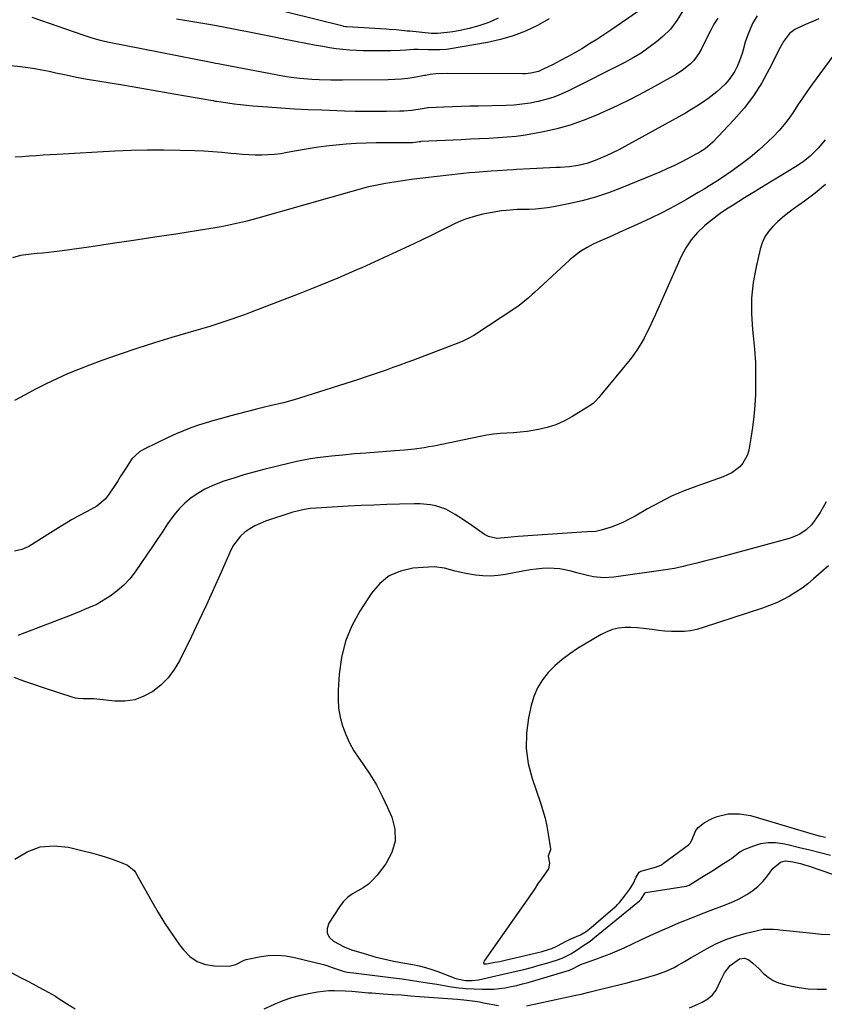
# Model space of a CAD drawing. Units: inches. Extents: x 1867905 to 1873294, y 389636 to 394999.
# Drawn here: x 1868161 to 1868508, y 390315 to 390741 of the extents above; entities that cross this region are included whole.
import ezdxf

# ---------------------------------------------------------------- set-up
doc = ezdxf.new("R2010")
doc.units = ezdxf.units.IN
doc.header["$MEASUREMENT"] = 0
doc.layers.add('7', color=7, linetype='Continuous')
doc.layers.add('8', color=7, linetype='Continuous')

msp = doc.modelspace()

# ---------------------------------------------------------------- linework, layer by layer
at = {"layer": '7', "color": 18}
for points in [[(1868447.29, 390744.45, 1818), (1868444.7, 390740.26, 1818), (1868441.95, 390736.53, 1818), (1868438.64, 390733.29, 1818), (1868435.9, 390731.03, 1818), (1868432.66, 390728.52, 1818), (1868429.31, 390726.17, 1818), (1868425.81, 390724.05, 1818), (1868422.21, 390722.08, 1818), (1868397.91, 390709.86, 1818), (1868394.73, 390708.4, 1818), (1868391.5, 390707.12, 1818), (1868388.17, 390706.07, 1818), (1868384.79, 390705.19, 1818), (1868381.36, 390704.54, 1818), (1868377.9, 390704.02, 1818), (1868374.43, 390703.71, 1818), (1868370.93, 390703.53, 1818), (1868358.99, 390703.27, 1818), (1868355.26, 390703.17, 1818), (1868351.52, 390703.06, 1818), (1868347.79, 390702.93, 1818), (1868344.05, 390702.79, 1818), (1868337.34, 390702.51, 1818), (1868336.96, 390702.48, 1818), (1868335.48, 390702.27, 1818), (1868334.74, 390702.13, 1818), (1868330.07, 390701.36, 1818), (1868326.69, 390701.05, 1818), (1868324.99, 390700.99, 1818), (1868319.31, 390700.91, 1818), (1868314.77, 390700.88, 1818), (1868310.23, 390700.89, 1818), (1868305.7, 390700.97, 1818), (1868301.16, 390701.09, 1818), (1868291.25, 390701.43, 1818), (1868285.38, 390701.67, 1818), (1868279.52, 390701.96, 1818), (1868273.65, 390702.32, 1818), (1868267.79, 390702.74, 1818), (1868261.48, 390703.23, 1818), (1868258.78, 390703.47, 1818), (1868256.09, 390703.75, 1818), (1868253.4, 390704.09, 1818), (1868250.72, 390704.46, 1818), (1868245.73, 390705.23, 1818), (1868245.36, 390705.29, 1818), (1868244.42, 390705.47, 1818), (1868244.23, 390705.5, 1818), (1868231.48, 390707.74, 1818), (1868224.91, 390708.88, 1818), (1868218.34, 390710.02, 1818), (1868211.77, 390711.13, 1818), (1868205.2, 390712.23, 1818), (1868194.43, 390714.02, 1818), (1868189.88, 390714.82, 1818), (1868185.34, 390715.65, 1818), (1868180.82, 390716.56, 1818), (1868176.3, 390717.51, 1818), (1868173.39, 390718.14, 1818), (1868170.33, 390718.76, 1818), (1868167.25, 390719.32, 1818), (1868164.17, 390719.78, 1818), (1868161.07, 390720.18, 1818), (1868157.01, 390720.64, 1818)], [(1868367.52, 390741.25, 1824), (1868363.42, 390739.44, 1824), (1868359.16, 390737.97, 1824), (1868355.04, 390736.83, 1824), (1868350.32, 390735.75, 1824), (1868347.93, 390735.38, 1824), (1868345.52, 390735.09, 1824), (1868341.35, 390734.7, 1824), (1868339.69, 390734.63, 1824), (1868339.03, 390734.65, 1824), (1868338.69, 390734.68, 1824), (1868329.32, 390735.61, 1824), (1868328.24, 390735.72, 1824), (1868323.44, 390736.18, 1824), (1868320.34, 390736.4, 1824), (1868319.1, 390736.48, 1824), (1868302.14, 390737.5, 1824), (1868301.74, 390737.54, 1824), (1868300.73, 390737.71, 1824), (1868300.53, 390737.75, 1824), (1868264.87, 390746.55, 1824)], [(1868479.48, 390742.28, 1814), (1868477.48, 390739, 1814), (1868475.37, 390734.07, 1814), (1868474.2, 390730.9, 1814), (1868473.33, 390727.64, 1814), (1868472.92, 390726, 1814), (1868471.86, 390722.81, 1814), (1868470.77, 390720.31, 1814), (1868469.75, 390718.36, 1814), (1868467.29, 390714.75, 1814), (1868465.55, 390712.75, 1814), (1868462.02, 390709.4, 1814), (1868458.17, 390706.44, 1814), (1868456.78, 390705.48, 1814), (1868454.05, 390703.66, 1814), (1868451.28, 390701.89, 1814), (1868448.47, 390700.21, 1814), (1868445.61, 390698.58, 1814), (1868422.3, 390685.77, 1814), (1868419.63, 390684.37, 1814), (1868416.94, 390683.01, 1814), (1868414.2, 390681.75, 1814), (1868411.44, 390680.54, 1814), (1868409.49, 390679.72, 1814), (1868405.81, 390678.41, 1814), (1868402.02, 390677.52, 1814), (1868398.15, 390676.98, 1814), (1868394.25, 390676.72, 1814), (1868392.57, 390676.67, 1814), (1868389.78, 390676.57, 1814), (1868386.99, 390676.45, 1814), (1868384.2, 390676.31, 1814), (1868381.41, 390676.15, 1814), (1868375.5, 390675.79, 1814), (1868374.13, 390675.7, 1814), (1868371.39, 390675.54, 1814), (1868367.29, 390675.28, 1814), (1868364.55, 390675.08, 1814), (1868357.57, 390674.55, 1814), (1868355.04, 390674.34, 1814), (1868352.51, 390674.1, 1814), (1868349.99, 390673.83, 1814), (1868347.47, 390673.53, 1814), (1868344.95, 390673.22, 1814), (1868342.43, 390672.91, 1814), (1868339.91, 390672.62, 1814), (1868337.39, 390672.33, 1814), (1868333.69, 390671.92, 1814), (1868329.97, 390671.46, 1814), (1868326.25, 390670.96, 1814), (1868322.54, 390670.38, 1814), (1868318.84, 390669.76, 1814), (1868315.15, 390669.05, 1814), (1868311.48, 390668.26, 1814), (1868307.84, 390667.36, 1814), (1868304.22, 390666.38, 1814), (1868263.61, 390654.79, 1814), (1868261, 390654.07, 1814), (1868258.38, 390653.39, 1814), (1868255.75, 390652.75, 1814), (1868253.11, 390652.15, 1814), (1868250.46, 390651.6, 1814), (1868247.8, 390651.08, 1814), (1868245.13, 390650.6, 1814), (1868242.46, 390650.16, 1814), (1868228.27, 390647.92, 1814), (1868219.11, 390646.5, 1814), (1868209.94, 390645.11, 1814), (1868200.76, 390643.76, 1814), (1868191.58, 390642.45, 1814), (1868178.1, 390640.54, 1814), (1868175.65, 390640.22, 1814), (1868170.75, 390639.68, 1814), (1868168.29, 390639.46, 1814), (1868165.73, 390639.25, 1814), (1868163.38, 390638.99, 1814), (1868161.05, 390638.58, 1814), (1868157.65, 390637.59, 1814)], [(1868506.11, 390740.98, 1812), (1868503.77, 390739.92, 1812), (1868501.42, 390738.9, 1812), (1868499.05, 390737.91, 1812), (1868495.74, 390736.43, 1812), (1868493.47, 390734.69, 1812), (1868490.82, 390731.17, 1812), (1868489.38, 390728.59, 1812), (1868484.7, 390719.15, 1812), (1868481.44, 390713.28, 1812), (1868477.86, 390707.63, 1812), (1868473.79, 390702.33, 1812), (1868469.39, 390697.26, 1812), (1868460.3, 390687.69, 1812), (1868456.97, 390684.83, 1812), (1868455.12, 390683.63, 1812), (1868454.17, 390683.07, 1812), (1868453.21, 390682.53, 1812), (1868449.32, 390680.42, 1812), (1868446.38, 390678.89, 1812), (1868443.41, 390677.43, 1812), (1868440.4, 390676.05, 1812), (1868437.36, 390674.74, 1812), (1868420.8, 390667.91, 1812), (1868415.21, 390665.79, 1812), (1868409.55, 390663.9, 1812), (1868403.8, 390662.34, 1812), (1868397.97, 390661.01, 1812), (1868391.37, 390659.7, 1812), (1868388.78, 390659.26, 1812), (1868386.19, 390658.91, 1812), (1868383.58, 390658.7, 1812), (1868380.96, 390658.58, 1812), (1868377.99, 390658.53, 1812), (1868375.71, 390658.46, 1812), (1868371.15, 390658.16, 1812), (1868368.89, 390657.88, 1812), (1868364.98, 390657.27, 1812), (1868360.9, 390656.46, 1812), (1868358.14, 390655.8, 1812), (1868353.45, 390654.35, 1812), (1868351.18, 390653.44, 1812), (1868348.94, 390652.42, 1812), (1868338.52, 390647.3, 1812), (1868331.08, 390643.7, 1812), (1868323.6, 390640.16, 1812), (1868316.09, 390636.72, 1812), (1868308.54, 390633.35, 1812), (1868306.72, 390632.55, 1812), (1868298.22, 390628.89, 1812), (1868289.68, 390625.31, 1812), (1868281.08, 390621.87, 1812), (1868272.45, 390618.52, 1812), (1868260.8, 390614.09, 1812), (1868257.84, 390612.99, 1812), (1868254.88, 390611.91, 1812), (1868251.91, 390610.88, 1812), (1868248.92, 390609.87, 1812), (1868245.93, 390608.89, 1812), (1868242.92, 390607.94, 1812), (1868239.91, 390607.02, 1812), (1868236.89, 390606.13, 1812), (1868226.54, 390603.13, 1812), (1868218.91, 390600.83, 1812), (1868211.31, 390598.43, 1812), (1868203.77, 390595.87, 1812), (1868196.26, 390593.2, 1812), (1868190.91, 390591.23, 1812), (1868186.14, 390589.38, 1812), (1868181.41, 390587.43, 1812), (1868176.75, 390585.32, 1812), (1868172.13, 390583.1, 1812), (1868167.57, 390580.78, 1812), (1868163.02, 390578.41, 1812), (1868158.52, 390575.98, 1812)], [(1868462.47, 390741.32, 1816), (1868460.78, 390738.62, 1816), (1868459.23, 390735.84, 1816), (1868457.78, 390733.01, 1816), (1868455.24, 390727.73, 1816), (1868454.3, 390726.04, 1816), (1868452.02, 390722.95, 1816), (1868450.67, 390721.55, 1816), (1868447.67, 390719.08, 1816), (1868444.41, 390716.97, 1816), (1868436.38, 390712.41, 1816), (1868430.63, 390709.26, 1816), (1868424.81, 390706.23, 1816), (1868418.91, 390703.38, 1816), (1868412.94, 390700.65, 1816), (1868409.73, 390699.24, 1816), (1868404.21, 390697.03, 1816), (1868398.61, 390695.06, 1816), (1868392.89, 390693.48, 1816), (1868387.1, 390692.14, 1816), (1868383.21, 390691.37, 1816), (1868379.29, 390690.69, 1816), (1868375.35, 390690.13, 1816), (1868371.4, 390689.74, 1816), (1868367.43, 390689.46, 1816), (1868363.45, 390689.27, 1816), (1868359.47, 390689.08, 1816), (1868355.49, 390688.89, 1816), (1868351.5, 390688.7, 1816), (1868334.08, 390687.87, 1816), (1868333.96, 390687.86, 1816), (1868333.34, 390687.77, 1816), (1868331.68, 390687.49, 1816), (1868330.56, 390687.39, 1816), (1868326.62, 390687.32, 1816), (1868323.62, 390687.29, 1816), (1868322.12, 390687.29, 1816), (1868314.74, 390687.3, 1816), (1868310.4, 390687.24, 1816), (1868306.07, 390687.08, 1816), (1868301.75, 390686.79, 1816), (1868297.44, 390686.4, 1816), (1868293.13, 390685.89, 1816), (1868288.84, 390685.31, 1816), (1868284.56, 390684.62, 1816), (1868280.29, 390683.86, 1816), (1868276.35, 390683.11, 1816), (1868273.61, 390682.67, 1816), (1868270.86, 390682.32, 1816), (1868268.09, 390682.12, 1816), (1868265.32, 390682.02, 1816), (1868262.53, 390682.04, 1816), (1868259.76, 390682.13, 1816), (1868256.98, 390682.31, 1816), (1868254.21, 390682.56, 1816), (1868251.98, 390682.8, 1816), (1868248.09, 390683.17, 1816), (1868244.19, 390683.48, 1816), (1868240.3, 390683.7, 1816), (1868236.39, 390683.86, 1816), (1868230.09, 390684.05, 1816), (1868223.03, 390684.17, 1816), (1868215.97, 390684.17, 1816), (1868208.92, 390684, 1816), (1868201.87, 390683.7, 1816), (1868176.92, 390682.35, 1816), (1868173.89, 390682.17, 1816), (1868170.87, 390681.98, 1816), (1868167.85, 390681.76, 1816), (1868164.83, 390681.53, 1816), (1868161.81, 390681.32, 1816), (1868158.79, 390681.15, 1816)], [(1868389.55, 390740.94, 1822), (1868384.53, 390738.11, 1822), (1868379.33, 390735.67, 1822), (1868374.01, 390733.58, 1822), (1868368.52, 390732, 1822), (1868362.91, 390730.77, 1822), (1868345.98, 390727.89, 1822), (1868345.08, 390727.76, 1822), (1868342.35, 390727.54, 1822), (1868339.41, 390727.53, 1822), (1868337.19, 390727.6, 1822), (1868332.92, 390727.69, 1822), (1868331.13, 390727.67, 1822), (1868327.55, 390727.48, 1822), (1868325.17, 390727.31, 1822), (1868321.19, 390727.15, 1822), (1868319.2, 390727.12, 1822), (1868312.07, 390727.1, 1822), (1868309.16, 390727.14, 1822), (1868306.24, 390727.25, 1822), (1868303.33, 390727.45, 1822), (1868300.43, 390727.72, 1822), (1868297.53, 390728.08, 1822), (1868294.64, 390728.48, 1822), (1868291.76, 390728.96, 1822), (1868288.89, 390729.48, 1822), (1868279.99, 390731.22, 1822), (1868274.95, 390732.2, 1822), (1868269.91, 390733.2, 1822), (1868264.88, 390734.2, 1822), (1868259.84, 390735.21, 1822), (1868251.63, 390736.86, 1822), (1868248.85, 390737.41, 1822), (1868244.2, 390738.22, 1822), (1868239.04, 390739.05, 1822), (1868235.53, 390739.64, 1822), (1868232.02, 390740.24, 1822), (1868228.52, 390740.87, 1822)], [(1868508.91, 390688.68, 1808), (1868505.78, 390685.03, 1808), (1868503.81, 390682.99, 1808), (1868502.39, 390681.65, 1808), (1868499.32, 390679.21, 1808), (1868496.07, 390677, 1808), (1868492.74, 390674.92, 1808), (1868488.7, 390672.51, 1808), (1868485, 390670.28, 1808), (1868481.31, 390668.04, 1808), (1868477.63, 390665.78, 1808), (1868473.97, 390663.5, 1808), (1868469.02, 390660.41, 1808), (1868466.25, 390658.61, 1808), (1868463.53, 390656.73, 1808), (1868460.88, 390654.75, 1808), (1868458.28, 390652.71, 1808), (1868456.75, 390651.45, 1808), (1868453.66, 390648.54, 1808), (1868450.89, 390645.39, 1808), (1868448.59, 390641.88, 1808), (1868446.59, 390638.14, 1808), (1868435.34, 390612.87, 1808), (1868434.19, 390610.35, 1808), (1868433.01, 390607.84, 1808), (1868431.79, 390605.35, 1808), (1868430.55, 390602.88, 1808), (1868429.2, 390600.47, 1808), (1868427.77, 390598.11, 1808), (1868426.19, 390595.85, 1808), (1868424.51, 390593.66, 1808), (1868411.52, 390577.73, 1808), (1868411.06, 390577.18, 1808), (1868409.58, 390575.59, 1808), (1868408.5, 390574.63, 1808), (1868407.92, 390574.2, 1808), (1868407.33, 390573.8, 1808), (1868399.39, 390568.85, 1808), (1868395.95, 390566.97, 1808), (1868392.41, 390565.38, 1808), (1868388.71, 390564.22, 1808), (1868384.9, 390563.34, 1808), (1868379.99, 390562.56, 1808), (1868377.09, 390562.2, 1808), (1868374.18, 390561.95, 1808), (1868371.27, 390561.77, 1808), (1868368.35, 390561.58, 1808), (1868365.45, 390561.3, 1808), (1868362.57, 390560.87, 1808), (1868359.7, 390560.35, 1808), (1868339.64, 390556.23, 1808), (1868337.57, 390555.83, 1808), (1868335.49, 390555.47, 1808), (1868331.3, 390554.9, 1808), (1868327.09, 390554.47, 1808), (1868322.88, 390554.12, 1808), (1868310.3, 390553.19, 1808), (1868307.83, 390553, 1808), (1868305.36, 390552.8, 1808), (1868300.43, 390552.34, 1808), (1868295.51, 390551.82, 1808), (1868293.05, 390551.53, 1808), (1868289.46, 390551.08, 1808), (1868286.45, 390550.64, 1808), (1868283.45, 390550.14, 1808), (1868280.48, 390549.53, 1808), (1868277.51, 390548.85, 1808), (1868266.24, 390546.06, 1808), (1868261.89, 390544.92, 1808), (1868257.55, 390543.7, 1808), (1868253.25, 390542.37, 1808), (1868248.97, 390540.96, 1808), (1868247.14, 390540.33, 1808), (1868243.87, 390539.03, 1808), (1868240.71, 390537.53, 1808), (1868237.7, 390535.74, 1808), (1868234.8, 390533.75, 1808), (1868232.12, 390531.48, 1808), (1868229.6, 390529.05, 1808), (1868227.35, 390526.38, 1808), (1868224.65, 390522.6, 1808), (1868222.38, 390519.17, 1808), (1868220.1, 390515.76, 1808), (1868217.79, 390512.35, 1808), (1868215.48, 390508.96, 1808), (1868210.6, 390501.84, 1808), (1868208.25, 390498.84, 1808), (1868205.7, 390496.05, 1808), (1868202.84, 390493.59, 1808), (1868199.76, 390491.34, 1808), (1868194.21, 390487.79, 1808), (1868193.74, 390487.52, 1808), (1868192.2, 390486.96, 1808), (1868188.67, 390485.56, 1808), (1868186.2, 390484.43, 1808), (1868184.94, 390483.91, 1808), (1868183.68, 390483.41, 1808), (1868159.86, 390474.27, 1808)], [(1868509.03, 390669.37, 1806), (1868504.52, 390665.64, 1806), (1868499.86, 390662.09, 1806), (1868495.04, 390658.64, 1806), (1868492.72, 390656.89, 1806), (1868490.46, 390655.07, 1806), (1868488.28, 390653.15, 1806), (1868486.16, 390651.15, 1806), (1868484.32, 390648.98, 1806), (1868482.75, 390646.65, 1806), (1868481.59, 390644.09, 1806), (1868480.72, 390641.37, 1806), (1868478.96, 390633.67, 1806), (1868477.78, 390626.96, 1806), (1868477.06, 390620.22, 1806), (1868477.03, 390613.45, 1806), (1868477.46, 390606.65, 1806), (1868477.78, 390603.92, 1806), (1868478.31, 390598.12, 1806), (1868478.69, 390592.31, 1806), (1868478.8, 390586.49, 1806), (1868478.75, 390580.67, 1806), (1868478.69, 390578.55, 1806), (1868478.44, 390573.78, 1806), (1868478.05, 390569.04, 1806), (1868477.47, 390564.31, 1806), (1868476.74, 390559.6, 1806), (1868475.84, 390554.45, 1806), (1868475.28, 390552.43, 1806), (1868473.32, 390548.83, 1806), (1868471.94, 390547.25, 1806), (1868468.55, 390544.69, 1806), (1868464.7, 390542.88, 1806), (1868453.43, 390538.93, 1806), (1868447.9, 390536.82, 1806), (1868442.47, 390534.49, 1806), (1868437.18, 390531.86, 1806), (1868431.99, 390529.02, 1806), (1868426.7, 390525.92, 1806), (1868424.19, 390524.55, 1806), (1868421.62, 390523.28, 1806), (1868418.99, 390522.18, 1806), (1868416.31, 390521.18, 1806), (1868411.99, 390519.78, 1806), (1868409.67, 390519.33, 1806), (1868406.1, 390519.07, 1806), (1868403.72, 390518.92, 1806), (1868376.2, 390517.05, 1806), (1868373.12, 390516.8, 1806), (1868370.05, 390516.48, 1806), (1868366.98, 390516.27, 1806), (1868363.3, 390517.03, 1806), (1868361.65, 390517.94, 1806), (1868359.65, 390519.34, 1806), (1868356.06, 390521.82, 1806), (1868352.46, 390524.27, 1806), (1868348.92, 390526.66, 1806), (1868344.91, 390528.87, 1806), (1868340.56, 390530.31, 1806), (1868338.29, 390530.75, 1806), (1868333.71, 390531.22, 1806), (1868331.4, 390531.25, 1806), (1868324.94, 390531.08, 1806), (1868319.39, 390530.92, 1806), (1868313.84, 390530.72, 1806), (1868308.29, 390530.47, 1806), (1868302.75, 390530.18, 1806), (1868288.81, 390529.4, 1806), (1868286.27, 390529.18, 1806), (1868283.74, 390528.81, 1806), (1868280.01, 390527.95, 1806), (1868278.78, 390527.57, 1806), (1868266.97, 390523.69, 1806), (1868264.6, 390522.77, 1806), (1868262.3, 390521.7, 1806), (1868260.13, 390520.4, 1806), (1868258.04, 390518.95, 1806), (1868256.16, 390517.26, 1806), (1868253.1, 390513.35, 1806), (1868251.91, 390511.12, 1806), (1868247.76, 390501.66, 1806), (1868244.61, 390494.61, 1806), (1868241.4, 390487.58, 1806), (1868238.11, 390480.58, 1806), (1868234.76, 390473.62, 1806), (1868229.75, 390463.35, 1806), (1868227.49, 390459.51, 1806), (1868224.89, 390455.97, 1806), (1868221.76, 390452.87, 1806), (1868218.3, 390450.07, 1806), (1868214.43, 390448, 1806), (1868210.42, 390446.51, 1806), (1868206.19, 390445.9, 1806), (1868201.8, 390445.89, 1806), (1868192.71, 390446.84, 1806), (1868192.3, 390446.87, 1806), (1868191.06, 390446.88, 1806), (1868188.08, 390446.85, 1806), (1868185.95, 390447.03, 1806), (1868184.9, 390447.25, 1806), (1868183.87, 390447.53, 1806), (1868171.06, 390451.67, 1806), (1868166.79, 390453.09, 1806), (1868162.52, 390454.56, 1806), (1868158.28, 390456.09, 1806)], [(1868509.27, 390532.12, 1804), (1868507.99, 390529.78, 1804), (1868506.61, 390527.49, 1804), (1868505.15, 390525.24, 1804), (1868503.01, 390522.27, 1804), (1868500.68, 390519.97, 1804), (1868497.92, 390518.14, 1804), (1868494.91, 390516.78, 1804), (1868493.33, 390516.27, 1804), (1868466.82, 390509.02, 1804), (1868463.45, 390508.11, 1804), (1868460.08, 390507.23, 1804), (1868456.7, 390506.37, 1804), (1868453.32, 390505.54, 1804), (1868448.44, 390504.36, 1804), (1868447.49, 390504.13, 1804), (1868443.67, 390503.32, 1804), (1868441.75, 390502.99, 1804), (1868440.78, 390502.84, 1804), (1868417.48, 390499.47, 1804), (1868413.11, 390499.21, 1804), (1868408.76, 390499.68, 1804), (1868406.12, 390500.24, 1804), (1868401.52, 390501.4, 1804), (1868399.03, 390502.13, 1804), (1868394.22, 390503.18, 1804), (1868389.31, 390503.38, 1804), (1868386.56, 390503.2, 1804), (1868384, 390502.96, 1804), (1868381.45, 390502.61, 1804), (1868378.91, 390502.19, 1804), (1868370.72, 390500.66, 1804), (1868367.47, 390500.22, 1804), (1868364.21, 390500, 1804), (1868360.94, 390500.1, 1804), (1868357.68, 390500.42, 1804), (1868353.48, 390501.1, 1804), (1868348.9, 390502.17, 1804), (1868344.38, 390503.42, 1804), (1868339.79, 390503.95, 1804), (1868337.46, 390503.9, 1804), (1868330.61, 390503.34, 1804), (1868325.28, 390502.12, 1804), (1868320.45, 390500.08, 1804), (1868316.37, 390496.78, 1804), (1868312.78, 390492.66, 1804), (1868307.74, 390484.87, 1804), (1868304.27, 390478.45, 1804), (1868301.49, 390471.79, 1804), (1868299.77, 390464.79, 1804), (1868298.75, 390457.56, 1804), (1868298.32, 390450.66, 1804), (1868298.3, 390446.72, 1804), (1868298.57, 390442.82, 1804), (1868299.27, 390438.97, 1804), (1868300.26, 390435.16, 1804), (1868301.64, 390431.47, 1804), (1868303.25, 390427.88, 1804), (1868305.19, 390424.46, 1804), (1868307.35, 390421.16, 1804), (1868309.07, 390418.78, 1804), (1868312.11, 390414.28, 1804), (1868314.93, 390409.66, 1804), (1868317.44, 390404.86, 1804), (1868319.75, 390399.95, 1804), (1868321.55, 390395.75, 1804), (1868322.83, 390390.46, 1804), (1868323.02, 390385.31, 1804), (1868321.56, 390380.37, 1804), (1868319, 390375.57, 1804), (1868315.15, 390370.58, 1804), (1868313.35, 390368.56, 1804), (1868311.4, 390366.74, 1804), (1868309.21, 390365.21, 1804), (1868306.86, 390363.88, 1804), (1868304.53, 390362.54, 1804), (1868302.4, 390360.97, 1804), (1868300.55, 390359.07, 1804), (1868298.89, 390356.96, 1804), (1868294.27, 390349.93, 1804), (1868293.55, 390347.63, 1804), (1868293.54, 390345.51, 1804), (1868294.58, 390343.67, 1804), (1868296.33, 390342.01, 1804), (1868301, 390339.59, 1804), (1868304.15, 390338.36, 1804), (1868310.61, 390336.4, 1804), (1868314.27, 390335.36, 1804), (1868317.94, 390334.41, 1804), (1868321.65, 390333.61, 1804), (1868325.38, 390332.89, 1804), (1868330.62, 390331.99, 1804), (1868333.39, 390331.43, 1804), (1868336.13, 390330.71, 1804), (1868338.82, 390329.85, 1804), (1868341.49, 390328.9, 1804), (1868349.22, 390325.99, 1804), (1868349.91, 390325.76, 1804), (1868353.41, 390325.11, 1804), (1868356.21, 390325, 1804), (1868358.99, 390325.38, 1804), (1868375.32, 390329.08, 1804), (1868378.66, 390329.88, 1804), (1868381.99, 390330.72, 1804), (1868385.3, 390331.64, 1804), (1868388.59, 390332.62, 1804), (1868393.11, 390334.01, 1804), (1868395.12, 390334.72, 1804), (1868398.94, 390336.64, 1804), (1868400.73, 390337.79, 1804), (1868404.92, 390340.67, 1804), (1868405.19, 390340.85, 1804), (1868406.79, 390341.75, 1804), (1868408.05, 390342.71, 1804), (1868408.37, 390342.99, 1804), (1868408.45, 390343.06, 1804), (1868428.59, 390359.56, 1804), (1868428.76, 390359.7, 1804), (1868429.27, 390360.24, 1804), (1868430.86, 390362.84, 1804), (1868431.03, 390363.05, 1804), (1868431.14, 390363.11, 1804), (1868431.21, 390363.12, 1804), (1868448.75, 390365.8, 1804), (1868450.06, 390366.28, 1804), (1868454.42, 390369.03, 1804), (1868456.75, 390370.5, 1804), (1868459.09, 390371.96, 1804), (1868461.42, 390373.43, 1804), (1868463.76, 390374.89, 1804), (1868466.78, 390376.77, 1804), (1868468.57, 390378.01, 1804), (1868471.92, 390380.76, 1804), (1868473.84, 390381.74, 1804), (1868477.97, 390383.37, 1804), (1868481.07, 390384.27, 1804), (1868484.21, 390384.8, 1804), (1868487.38, 390384.75, 1804), (1868490.59, 390384.32, 1804), (1868493.3, 390383.7, 1804), (1868497.79, 390382.66, 1804), (1868502.27, 390381.58, 1804), (1868506.74, 390380.46, 1804), (1868511.2, 390379.31, 1804)], [(1868510.21, 390504.37, 1802), (1868503.84, 390498.73, 1802), (1868501.38, 390496.69, 1802), (1868498.85, 390494.76, 1802), (1868496.2, 390492.99, 1802), (1868493.47, 390491.33, 1802), (1868490.65, 390489.83, 1802), (1868487.78, 390488.45, 1802), (1868484.82, 390487.25, 1802), (1868481.82, 390486.16, 1802), (1868456.07, 390477.67, 1802), (1868453.4, 390476.93, 1802), (1868450.69, 390476.37, 1802), (1868447.94, 390476.07, 1802), (1868445.16, 390475.96, 1802), (1868442.37, 390476.04, 1802), (1868439.58, 390476.2, 1802), (1868436.81, 390476.48, 1802), (1868434.03, 390476.84, 1802), (1868430.31, 390477.33, 1802), (1868427.61, 390477.57, 1802), (1868424.9, 390477.67, 1802), (1868422.19, 390477.67, 1802), (1868419.52, 390477.39, 1802), (1868416.94, 390476.86, 1802), (1868414.46, 390475.93, 1802), (1868412.07, 390474.75, 1802), (1868401.87, 390468.69, 1802), (1868398.42, 390466.42, 1802), (1868395.11, 390463.96, 1802), (1868392.04, 390461.22, 1802), (1868389.13, 390458.28, 1802), (1868386.63, 390455.05, 1802), (1868384.51, 390451.62, 1802), (1868382.95, 390447.9, 1802), (1868381.78, 390443.99, 1802), (1868380.64, 390438.74, 1802), (1868379.77, 390432.09, 1802), (1868379.62, 390425.47, 1802), (1868380.55, 390418.92, 1802), (1868382.2, 390412.42, 1802), (1868385.81, 390401.89, 1802), (1868386.85, 390398.58, 1802), (1868387.77, 390395.23, 1802), (1868388.5, 390391.84, 1802), (1868389.11, 390388.42, 1802), (1868390.07, 390381.97, 1802), (1868390.09, 390381.53, 1802), (1868389.36, 390379.73, 1802), (1868389.17, 390378.83, 1802), (1868389.64, 390375.83, 1802), (1868389.25, 390373.43, 1802), (1868386.5, 390369.52, 1802), (1868384.57, 390366.68, 1802), (1868383.51, 390364.94, 1802), (1868382.41, 390363.23, 1802), (1868361.65, 390333.72, 1802), (1868361.52, 390333.51, 1802), (1868361.27, 390333.07, 1802), (1868361.15, 390332.65, 1802), (1868361.18, 390332.49, 1802), (1868361.3, 390332.37, 1802), (1868361.49, 390332.27, 1802), (1868362.02, 390332.22, 1802), (1868362.54, 390332.26, 1802), (1868366.13, 390332.95, 1802), (1868368.19, 390333.35, 1802), (1868372.28, 390334.24, 1802), (1868374.32, 390334.71, 1802), (1868386.53, 390337.67, 1802), (1868387.38, 390337.89, 1802), (1868390.71, 390338.97, 1802), (1868392.32, 390339.67, 1802), (1868393.1, 390340.06, 1802), (1868396.93, 390342.07, 1802), (1868398.59, 390342.91, 1802), (1868403.1, 390344.87, 1802), (1868405.52, 390346.25, 1802), (1868407.76, 390348, 1802), (1868409.87, 390349.89, 1802), (1868418.1, 390356.92, 1802), (1868418.45, 390357.23, 1802), (1868419.16, 390357.88, 1802), (1868420.15, 390358.9, 1802), (1868422.16, 390361.49, 1802), (1868424.3, 390364.46, 1802), (1868425.87, 390366.84, 1802), (1868427.22, 390369.76, 1802), (1868428.46, 390371.9, 1802), (1868428.94, 390372.21, 1802), (1868429.22, 390372.31, 1802), (1868435.55, 390374.12, 1802), (1868437.78, 390375.01, 1802), (1868438.61, 390375.51, 1802), (1868439, 390375.78, 1802), (1868449.8, 390383.76, 1802), (1868450.54, 390384.52, 1802), (1868451.04, 390385.47, 1802), (1868453, 390389.88, 1802), (1868454, 390391.27, 1802), (1868456.73, 390393.39, 1802), (1868460, 390395.11, 1802), (1868462.23, 390396.07, 1802), (1868466.88, 390397.17, 1802), (1868471.75, 390397.15, 1802), (1868476.57, 390396.39, 1802), (1868478.95, 390395.78, 1802), (1868503.71, 390388.33, 1802), (1868506.3, 390387.62, 1802), (1868508.93, 390387.05, 1802)], [(1868158.55, 390377.48, 1806), (1868163.95, 390380.69, 1806), (1868169.59, 390382.82, 1806), (1868175.59, 390383.3, 1806), (1868181.84, 390382.7, 1806), (1868188.77, 390381, 1806), (1868191.76, 390380.23, 1806), (1868194.74, 390379.4, 1806), (1868197.69, 390378.49, 1806), (1868200.62, 390377.53, 1806), (1868204.61, 390376.16, 1806), (1868207.3, 390375, 1806), (1868210.26, 390372.62, 1806), (1868210.79, 390371.82, 1806), (1868217.77, 390359.23, 1806), (1868220.57, 390354.41, 1806), (1868223.49, 390349.67, 1806), (1868226.6, 390345.04, 1806), (1868229.83, 390340.5, 1806), (1868231.46, 390338.3, 1806), (1868234.25, 390335.47, 1806), (1868237.37, 390333.28, 1806), (1868240.97, 390332.03, 1806), (1868244.9, 390331.41, 1806), (1868251.27, 390331.32, 1806), (1868254.13, 390331.99, 1806), (1868257.69, 390333.84, 1806), (1868258.67, 390334.11, 1806), (1868264.28, 390335.3, 1806), (1868268.09, 390335.84, 1806), (1868271.89, 390336.03, 1806), (1868275.69, 390335.71, 1806), (1868279.48, 390335.05, 1806), (1868292.07, 390331.97, 1806), (1868293.45, 390331.55, 1806), (1868295.72, 390330.72, 1806), (1868300.54, 390329.17, 1806), (1868301.09, 390329.01, 1806), (1868302.2, 390328.74, 1806), (1868305.02, 390328.32, 1806), (1868322.32, 390326.21, 1806), (1868325.98, 390325.74, 1806), (1868329.64, 390325.23, 1806), (1868333.28, 390324.69, 1806), (1868336.93, 390324.11, 1806), (1868341.05, 390323.43, 1806), (1868342.63, 390323.17, 1806), (1868347.36, 390322.34, 1806), (1868350.52, 390321.88, 1806), (1868353.7, 390321.63, 1806), (1868360.55, 390321.31, 1806), (1868363.07, 390321.28, 1806), (1868365.58, 390321.35, 1806), (1868368.09, 390321.6, 1806), (1868370.58, 390321.95, 1806), (1868373.07, 390322.43, 1806), (1868375.54, 390322.97, 1806), (1868377.98, 390323.59, 1806), (1868380.42, 390324.26, 1806), (1868398.28, 390329.58, 1806), (1868399.92, 390330.26, 1806), (1868401.87, 390331.29, 1806), (1868403.53, 390332.1, 1806), (1868404.38, 390332.45, 1806), (1868405.25, 390332.77, 1806), (1868409.72, 390334.31, 1806), (1868412.82, 390335.43, 1806), (1868415.88, 390336.62, 1806), (1868418.91, 390337.91, 1806), (1868421.91, 390339.26, 1806), (1868429.11, 390342.65, 1806), (1868433.21, 390344.54, 1806), (1868437.33, 390346.4, 1806), (1868441.47, 390348.19, 1806), (1868445.63, 390349.95, 1806), (1868451.45, 390352.36, 1806), (1868453.98, 390353.39, 1806), (1868456.52, 390354.38, 1806), (1868459.08, 390355.34, 1806), (1868460.36, 390355.81, 1806), (1868464.19, 390357.19, 1806), (1868466.72, 390358.18, 1806), (1868469.21, 390359.25, 1806), (1868471.63, 390360.45, 1806), (1868475, 390362.3, 1806), (1868477.52, 390363.97, 1806), (1868479.88, 390365.83, 1806), (1868481.98, 390367.98, 1806), (1868483.91, 390370.31, 1806), (1868486.18, 390373.44, 1806), (1868489.56, 390376.23, 1806), (1868491.64, 390376.81, 1806), (1868494.92, 390376.44, 1806), (1868498.22, 390375.61, 1806), (1868499.85, 390375.13, 1806), (1868501.47, 390374.61, 1806), (1868528.02, 390365.64, 1806)], [(1868379.75, 390314.09, 1808), (1868401.03, 390318.71, 1808), (1868403.33, 390319.22, 1808), (1868406.77, 390320.03, 1808), (1868409.06, 390320.58, 1808), (1868410.2, 390320.86, 1808), (1868420.78, 390323.46, 1808), (1868423.27, 390324.08, 1808), (1868425.75, 390324.73, 1808), (1868428.23, 390325.4, 1808), (1868431.55, 390326.34, 1808), (1868435.61, 390327.59, 1808), (1868437.61, 390328.3, 1808), (1868440.35, 390329.32, 1808), (1868443.51, 390330.7, 1808), (1868445.03, 390331.49, 1808), (1868448.01, 390333.22, 1808), (1868450.98, 390334.97, 1808), (1868452.47, 390335.84, 1808), (1868457.54, 390338.79, 1808), (1868461.65, 390340.93, 1808), (1868465.86, 390342.81, 1808), (1868470.22, 390344.31, 1808), (1868474.68, 390345.54, 1808), (1868482.01, 390347.21, 1808), (1868486.55, 390347.32, 1808), (1868488.39, 390347.13, 1808), (1868489.3, 390347.03, 1808), (1868503.48, 390345.49, 1808), (1868507.15, 390345.16, 1808), (1868510.83, 390344.92, 1808)], [(1868157.36, 390328.37, 1808), (1868161.07, 390326.41, 1808), (1868164.78, 390324.45, 1808), (1868170.59, 390321.38, 1808), (1868171.4, 390320.96, 1808), (1868174.61, 390319.21, 1808), (1868176.18, 390318.27, 1808), (1868176.96, 390317.78, 1808), (1868180.99, 390315.16, 1808), (1868184.73, 390312.8, 1808)], [(1868266.38, 390312.84, 1808), (1868270.82, 390314.89, 1808), (1868274.55, 390316.42, 1808), (1868278.34, 390317.76, 1808), (1868282.23, 390318.78, 1808), (1868286.19, 390319.61, 1808), (1868289.37, 390320.14, 1808), (1868294.31, 390320.69, 1808), (1868296.79, 390320.75, 1808), (1868301.38, 390320.6, 1808), (1868304.27, 390320.42, 1808), (1868308.6, 390320.04, 1808), (1868311.48, 390319.8, 1808), (1868312.92, 390319.69, 1808), (1868317.87, 390319.35, 1808), (1868321.78, 390319.07, 1808), (1868325.7, 390318.8, 1808), (1868329.61, 390318.51, 1808), (1868333.53, 390318.22, 1808), (1868347.83, 390317.15, 1808), (1868349.96, 390316.98, 1808), (1868354.02, 390316.55, 1808), (1868357.64, 390316.08, 1808), (1868359.44, 390315.8, 1808), (1868361.23, 390315.48, 1808), (1868367.68, 390314.27, 1808)]]:
    msp.add_polyline3d(points, dxfattribs=at)
at = {"layer": '8', "color": 18}
for points in [[(1868427.67, 390744.01, 1820), (1868416.2, 390736.1, 1820), (1868413.17, 390734.06, 1820), (1868410.11, 390732.05, 1820), (1868407.01, 390730.11, 1820), (1868403.66, 390728.07, 1820), (1868400.61, 390726.3, 1820), (1868397.53, 390724.57, 1820), (1868394.42, 390722.91, 1820), (1868391.28, 390721.3, 1820), (1868387.03, 390719.17, 1820), (1868384.92, 390718.28, 1820), (1868381.57, 390717.48, 1820), (1868379.29, 390717.25, 1820), (1868378.14, 390717.22, 1820), (1868345.51, 390717.32, 1820), (1868340.61, 390717.19, 1820), (1868338.11, 390716.88, 1820), (1868336.87, 390716.63, 1820), (1868336.25, 390716.52, 1820), (1868335.62, 390716.41, 1820), (1868331.27, 390715.65, 1820), (1868328.46, 390715.24, 1820), (1868325.65, 390714.91, 1820), (1868322.82, 390714.73, 1820), (1868319.99, 390714.63, 1820), (1868300.17, 390714.45, 1820), (1868297.68, 390714.45, 1820), (1868295.19, 390714.47, 1820), (1868290.21, 390714.6, 1820), (1868287.05, 390714.75, 1820), (1868285.24, 390714.86, 1820), (1868281.62, 390715.18, 1820), (1868278.02, 390715.63, 1820), (1868276.23, 390715.91, 1820), (1868274.44, 390716.23, 1820), (1868248.68, 390721.04, 1820), (1868246.45, 390721.47, 1820), (1868245.34, 390721.69, 1820), (1868244.78, 390721.8, 1820), (1868244.22, 390721.91, 1820), (1868205.95, 390729.44, 1820), (1868202.32, 390730.17, 1820), (1868198.7, 390730.94, 1820), (1868196.85, 390731.37, 1820), (1868195.11, 390731.8, 1820), (1868191.65, 390732.79, 1820), (1868188.22, 390733.88, 1820), (1868184.82, 390735.04, 1820), (1868166.05, 390741.63, 1820)], [(1868516.25, 390730.29, 1810), (1868503, 390712.27, 1810), (1868500.98, 390709.46, 1810), (1868499, 390706.62, 1810), (1868497.08, 390703.73, 1810), (1868495.2, 390700.82, 1810), (1868493.25, 390697.97, 1810), (1868491.17, 390695.23, 1810), (1868488.9, 390692.64, 1810), (1868486.51, 390690.15, 1810), (1868484.09, 390687.82, 1810), (1868480.31, 390684.36, 1810), (1868476.41, 390681.03, 1810), (1868472.34, 390677.92, 1810), (1868468.16, 390674.94, 1810), (1868464, 390672.14, 1810), (1868461.53, 390670.5, 1810), (1868459.03, 390668.9, 1810), (1868456.51, 390667.35, 1810), (1868453.96, 390665.83, 1810), (1868448.89, 390662.85, 1810), (1868443.75, 390659.96, 1810), (1868438.55, 390657.19, 1810), (1868433.26, 390654.59, 1810), (1868427.9, 390652.12, 1810), (1868419.82, 390648.55, 1810), (1868417.01, 390647.3, 1810), (1868414.21, 390646.05, 1810), (1868411.41, 390644.77, 1810), (1868408.62, 390643.48, 1810), (1868405.91, 390642.07, 1810), (1868403.31, 390640.5, 1810), (1868400.86, 390638.7, 1810), (1868398.52, 390636.74, 1810), (1868383.19, 390622.66, 1810), (1868382.26, 390621.82, 1810), (1868380.42, 390620.13, 1810), (1868376.57, 390616.95, 1810), (1868375.54, 390616.24, 1810), (1868356.93, 390604.1, 1810), (1868354.87, 390602.86, 1810), (1868351.99, 390601.46, 1810), (1868351.25, 390601.16, 1810), (1868330.93, 390593.43, 1810), (1868327.97, 390592.31, 1810), (1868325.01, 390591.21, 1810), (1868322.04, 390590.12, 1810), (1868319.07, 390589.05, 1810), (1868316.08, 390588, 1810), (1868313.09, 390586.97, 1810), (1868310.09, 390585.98, 1810), (1868307.09, 390585.01, 1810), (1868281.59, 390576.92, 1810), (1868279.3, 390576.23, 1810), (1868274.7, 390574.97, 1810), (1868270.06, 390573.87, 1810), (1868265.43, 390572.74, 1810), (1868263.12, 390572.14, 1810), (1868251.35, 390569.08, 1810), (1868248, 390568.17, 1810), (1868244.66, 390567.23, 1810), (1868241.34, 390566.23, 1810), (1868238.03, 390565.19, 1810), (1868234.75, 390564.06, 1810), (1868231.51, 390562.84, 1810), (1868228.33, 390561.48, 1810), (1868225.18, 390560.03, 1810), (1868214.48, 390554.83, 1810), (1868212.53, 390553.66, 1810), (1868209.24, 390550.65, 1810), (1868206.68, 390546.82, 1810), (1868204.2, 390542.89, 1810), (1868202.92, 390540.95, 1810), (1868199.04, 390535.12, 1810), (1868197.59, 390533.28, 1810), (1868194.11, 390530.24, 1810), (1868189.95, 390527.98, 1810), (1868185.73, 390525.72, 1810), (1868183.17, 390524.26, 1810), (1868180.87, 390522.89, 1810), (1868178.58, 390521.52, 1810), (1868176.31, 390520.11, 1810), (1868174.04, 390518.7, 1810), (1868164.71, 390512.78, 1810), (1868161.61, 390511.46, 1810), (1868158.49, 390510.81, 1810)], [(1868450.21, 390313.27, 1810), (1868453.8, 390314.78, 1810), (1868455.75, 390315.68, 1810), (1868458.08, 390317.1, 1810), (1868460.11, 390318.81, 1810), (1868461.7, 390320.93, 1810), (1868463.6, 390324.88, 1810), (1868465.39, 390328.4, 1810), (1868467.82, 390331.51, 1810), (1868471.76, 390334.46, 1810), (1868473.93, 390334.71, 1810), (1868475.89, 390334.06, 1810), (1868477.61, 390332.61, 1810), (1868480.11, 390330.2, 1810), (1868482.25, 390328.15, 1810), (1868484.26, 390326.51, 1810), (1868486.39, 390325.12, 1810), (1868488.73, 390324.1, 1810), (1868491.2, 390323.32, 1810), (1868493.76, 390322.73, 1810), (1868497.63, 390322.01, 1810), (1868501.52, 390321.5, 1810), (1868505.44, 390321.3, 1810), (1868509.37, 390321.31, 1810)]]:
    msp.add_polyline3d(points, dxfattribs=at)

doc.saveas('drawing.dxf')
